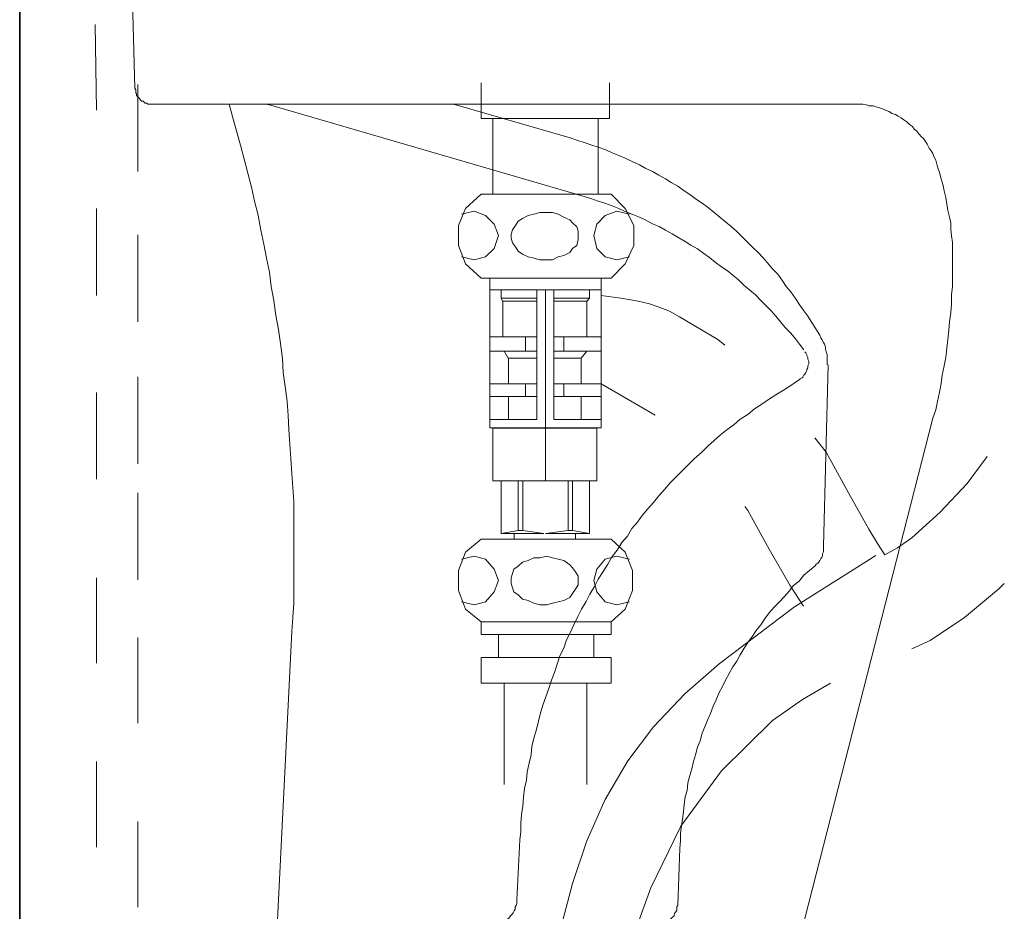
# Model space of a CAD drawing. Units: inches. Extents: x -2166 to 965, y -1665 to 122.
# Drawn here: x -770 to -583, y -917 to -747 of the extents above; entities that cross this region are included whole.
import ezdxf

# ---------------------------------------------------------------- set-up
doc = ezdxf.new("R2010")
doc.units = ezdxf.units.IN
doc.header["$MEASUREMENT"] = 0
doc.layers.add('图层 1', color=7, linetype='Continuous')

msp = doc.modelspace()

# ---------------------------------------------------------------- linework, layer by layer
at = {"layer": '图层 1', "color": 7, "lineweight": 35}
msp.add_lwpolyline([(-770.1, -1099.48), (-770.1, -253.65)], dxfattribs=at)
at = {"layer": '图层 1', "color": 7, "lineweight": 9}
for points in [[(-750.01, -694.38), (-748.23, -760.48)], [(-755.51, -764.64), (-755.78, -748.39)], [(-748.24, -760.48), (-748.06, -760.83), (-748.06, -761.01), (-748.06, -761.36), (-747.88, -761.53), (-747.88, -761.9), (-747.7, -762.07), (-747.5, -762.26), (-747.34, -762.43), (-747.17, -762.79), (-746.98, -762.96), (-746.63, -762.96), (-746.44, -763.14), (-746.29, -763.34), (-745.93, -763.34), (-745.77, -763.5), (-745.39, -763.5), (-745.23, -763.5)], [(-747.66, -776.29), (-747.66, -759.77)], [(-682.41, -766.25), (-682.41, -759.5)], [(-658.06, -766.25), (-658.06, -759.5)], [(-745.23, -763.5), (-730.46, -763.5)], [(-730.3, -763.5), (-611.9, -763.5)], [(-718.41, -863.71), (-718.23, -861.04), (-718.04, -858.37), (-718.04, -855.53), (-718.04, -852.87), (-718.04, -850.03), (-718.04, -847.36), (-718.04, -844.52), (-718.04, -841.85), (-718.04, -839.01), (-718.23, -836.35), (-718.41, -833.68), (-718.58, -830.84), (-718.76, -828.17), (-718.95, -825.32), (-719.12, -822.66), (-719.28, -820), (-719.66, -817.16), (-720.02, -814.49), (-720.2, -811.82), (-720.54, -808.98), (-720.91, -806.32), (-721.44, -803.65), (-721.79, -800.8), (-722.31, -798.14), (-722.67, -795.47), (-723.21, -792.81), (-723.74, -790.14), (-724.26, -787.48), (-724.82, -784.64), (-725.49, -781.98), (-726.06, -779.31), (-726.75, -776.65), (-727.46, -773.99), (-728.16, -771.32), (-728.88, -768.82), (-729.59, -766.15), (-730.3, -763.5)], [(-723.38, -763.5), (-722.66, -763.67)], [(-662.85, -781.08), (-722.66, -763.67)], [(-665.5, -769.89), (-687.68, -763.5)], [(-595.72, -775.41), (-595.92, -774.68), (-596.08, -774.16), (-596.46, -773.45), (-596.62, -772.92), (-596.97, -772.38), (-597.34, -771.86), (-597.7, -771.12), (-598.05, -770.61), (-598.41, -770.07), (-598.76, -769.72), (-599.3, -769.19), (-599.65, -768.65), (-600.16, -768.3), (-600.52, -767.76), (-601.06, -767.4), (-601.6, -766.89), (-602.13, -766.52), (-602.67, -766.15), (-603.21, -765.81), (-603.73, -765.46), (-604.45, -765.27), (-604.96, -764.91), (-605.47, -764.73), (-606.2, -764.39), (-606.76, -764.22), (-607.45, -764.03), (-607.98, -763.85), (-608.72, -763.85), (-609.26, -763.67), (-609.94, -763.5), (-610.64, -763.5), (-611.18, -763.5), (-611.9, -763.5)], [(-680.25, -766.25), (-682.41, -766.25)], [(-680.25, -766.25), (-670.22, -766.25)], [(-680.25, -780.62), (-680.25, -766.26)], [(-660.24, -766.25), (-670.22, -766.25)], [(-660.24, -766.25), (-658.06, -766.25)], [(-660.24, -780.62), (-660.24, -766.26)], [(-620.39, -803.83), (-621.13, -802.77), (-622.01, -801.52), (-622.72, -800.43), (-623.62, -799.21), (-624.5, -798.14), (-625.19, -797.08), (-626.09, -795.84), (-627.17, -794.76), (-628.04, -793.7), (-628.93, -792.64), (-629.81, -791.74), (-630.89, -790.68), (-631.97, -789.61), (-632.85, -788.73), (-633.9, -787.67), (-634.95, -786.77), (-636.03, -785.88), (-637.11, -785), (-638.18, -784.11), (-639.24, -783.2), (-640.48, -782.33), (-641.55, -781.62), (-642.79, -780.72), (-643.86, -780.02), (-645.09, -779.13), (-646.32, -778.42), (-647.4, -777.72), (-648.66, -777), (-649.88, -776.29), (-651.13, -775.75), (-652.38, -775.05), (-653.61, -774.51), (-655.05, -773.79), (-656.26, -773.28), (-657.54, -772.74), (-658.77, -772.2), (-660.19, -771.69), (-661.42, -771.32), (-662.85, -770.78), (-664.07, -770.43), (-665.5, -769.89)], [(-592.91, -794.76), (-592.91, -793.52), (-592.91, -792.28), (-592.91, -791.04), (-592.91, -789.81), (-593.08, -788.55), (-593.24, -787.31), (-593.24, -786.05), (-593.45, -785), (-593.78, -783.75), (-593.96, -782.52), (-594.16, -781.25), (-594.5, -780.02), (-594.69, -778.95), (-595.04, -777.72), (-595.38, -776.48), (-595.72, -775.41)], [(-682.41, -780.62), (-685.39, -783.34), (-686.75, -786.59), (-686.75, -790.38), (-685.39, -793.88), (-682.41, -796.6)], [(-682.41, -780.62), (-657.76, -780.62)], [(-621.13, -810.22), (-621.99, -809.15), (-622.72, -808.09), (-623.62, -807.03), (-624.67, -805.96), (-625.56, -804.9), (-626.44, -803.83), (-627.34, -802.77), (-628.42, -801.69), (-629.29, -800.81), (-630.34, -799.73), (-631.39, -798.85), (-632.47, -797.97), (-633.56, -796.92), (-634.61, -796.01), (-635.69, -795.13), (-636.76, -794.41), (-638.01, -793.52), (-639.07, -792.64), (-640.12, -791.93), (-641.37, -791.04), (-642.61, -790.33), (-643.69, -789.61), (-644.9, -788.9), (-646.16, -788.18), (-647.41, -787.48), (-648.65, -786.77), (-649.88, -786.25), (-651.13, -785.54), (-652.38, -785), (-653.63, -784.46), (-655.05, -783.93), (-656.27, -783.38), (-657.53, -782.87), (-658.94, -782.33), (-660.19, -781.98), (-661.59, -781.45), (-662.85, -781.08)], [(-657.76, -796.6), (-655.07, -793.88), (-653.46, -790.38), (-653.46, -786.59), (-655.07, -783.34), (-657.76, -780.62)], [(-755.51, -799.85), (-755.51, -783.34)], [(-686.2, -792.54), (-683.77, -793.08), (-681.61, -792.54), (-679.99, -790.92), (-679.17, -788.47), (-679.99, -786.32), (-681.61, -784.68), (-683.77, -783.87), (-686.2, -784.42)], [(-664, -788.47), (-664, -787.67), (-664.27, -786.86), (-665.08, -786.05), (-665.62, -785.51), (-666.73, -784.97), (-667.81, -784.41), (-668.89, -784.14), (-669.96, -784.14), (-671.32, -784.14), (-672.4, -784.41), (-673.48, -784.68), (-674.56, -785.22), (-675.38, -785.76), (-675.92, -786.59), (-676.46, -787.4), (-676.74, -788.21), (-676.74, -789.01), (-676.46, -789.85), (-675.92, -790.65), (-675.38, -791.46), (-674.56, -792), (-673.48, -792.54), (-672.4, -792.81), (-671.32, -793.08), (-669.96, -793.08), (-668.89, -793.08), (-667.81, -792.54), (-666.73, -792.29), (-665.62, -791.73), (-665.08, -790.92), (-664.27, -790.38), (-664, -789.27), (-664, -788.47)], [(-654.26, -784.41), (-656.69, -783.87), (-658.86, -784.67), (-660.48, -786.32), (-661.02, -788.47), (-660.48, -790.92), (-658.86, -792.54), (-656.69, -793.08), (-654.26, -792.54)], [(-747.66, -804.86), (-747.66, -788.34)], [(-596.63, -823.2), (-596.09, -821.59), (-595.72, -820), (-595.37, -818.22), (-595.04, -816.62), (-594.85, -815.02), (-594.5, -813.25), (-594.16, -811.65), (-593.96, -809.86), (-593.78, -808.27), (-593.62, -806.49), (-593.45, -804.9), (-593.24, -803.1), (-593.08, -801.52), (-593.08, -799.73), (-592.91, -798.14), (-592.91, -796.37), (-592.91, -794.75)], [(-682.41, -796.6), (-657.76, -796.6)], [(-680.79, -796.6), (-659.67, -796.6), (-659.67, -825.05), (-680.79, -825.05), (-680.79, -796.6)], [(-680.79, -798.78), (-659.67, -798.78)], [(-678.61, -798.78), (-678.61, -800.39)], [(-678.61, -800.39), (-671.86, -800.39)], [(-678.61, -800.39), (-678.36, -800.96)], [(-671.86, -798.78), (-671.86, -823.42)], [(-670.22, -798.78), (-670.22, -835.06)], [(-668.61, -798.78), (-668.61, -823.42)], [(-661.83, -800.39), (-668.61, -800.39)], [(-661.83, -800.39), (-662.36, -800.96)], [(-661.83, -798.78), (-661.83, -800.39)], [(-659.67, -799.85), (-655.88, -800.39), (-652.64, -800.96), (-650.48, -801.49), (-648.84, -802.03), (-646.68, -802.84), (-644.78, -803.92), (-637.49, -808.27), (-636.13, -809.33)], [(-678.35, -800.96), (-671.86, -800.96)], [(-678.35, -800.96), (-678.35, -807.71)], [(-662.36, -800.96), (-668.61, -800.96)], [(-662.36, -800.96), (-662.36, -807.71)], [(-620.39, -803.83), (-618.1, -807.39)], [(-680.79, -807.71), (-671.86, -807.71)], [(-674.01, -807.71), (-674.01, -810.43)], [(-659.67, -807.71), (-668.61, -807.71)], [(-666.72, -807.71), (-666.72, -810.43)], [(-616.7, -813.07), (-616.7, -812.53), (-616.7, -811.99), (-616.7, -811.46), (-616.7, -811.11), (-616.87, -810.57), (-617.03, -810.05), (-617.03, -809.68), (-617.23, -809.15), (-617.41, -808.8), (-617.75, -808.27), (-617.92, -807.91), (-618.1, -807.39)], [(-680.79, -810.43), (-671.86, -810.43)], [(-678.08, -810.43), (-677.28, -811.77)], [(-659.67, -810.43), (-668.61, -810.43)], [(-662.36, -810.43), (-663.47, -811.77)], [(-622.37, -816.08), (-622.01, -815.91), (-621.84, -815.74), (-621.47, -815.55), (-621.3, -815.37), (-621.11, -815.02), (-620.95, -814.85), (-620.78, -814.49), (-620.58, -814.12), (-620.58, -813.95), (-620.39, -813.61), (-620.39, -813.25), (-620.22, -812.89), (-620.22, -812.7), (-620.22, -812.36), (-620.39, -811.99), (-620.39, -811.65), (-620.58, -811.28), (-620.58, -811.13), (-620.78, -810.76), (-620.95, -810.59)], [(-677.27, -811.77), (-671.86, -811.77)], [(-677.27, -811.77), (-677.27, -816.64)], [(-663.47, -811.77), (-668.61, -811.77)], [(-663.47, -811.77), (-663.47, -816.64)], [(-616.5, -813.07), (-617.39, -847.53)], [(-747.66, -831.88), (-747.66, -815.36)], [(-680.79, -816.64), (-671.86, -816.64)], [(-622.37, -816.08), (-623.62, -816.99), (-625.02, -817.87), (-626.44, -818.75), (-627.87, -819.64), (-629.13, -820.54), (-630.54, -821.42), (-631.8, -822.48), (-633.22, -823.37), (-634.44, -824.44), (-635.68, -825.33), (-636.94, -826.38), (-638.18, -827.46), (-639.4, -828.51), (-640.66, -829.76), (-641.9, -830.84), (-642.98, -831.9), (-644.2, -833.14), (-645.28, -834.22), (-646.53, -835.46), (-647.58, -836.71), (-648.66, -837.94), (-649.69, -839.18), (-650.76, -840.43), (-651.84, -841.68), (-652.75, -842.93), (-653.8, -844.16), (-654.66, -845.58), (-655.73, -846.82), (-656.63, -848.24), (-657.54, -849.49), (-658.4, -850.91), (-659.27, -852.33), (-660.19, -853.76), (-660.9, -855.19), (-661.78, -856.6), (-662.51, -858.02), (-663.36, -859.45), (-664.08, -860.87), (-664.81, -862.46), (-665.48, -863.88), (-666.23, -865.3), (-666.75, -866.91), (-667.48, -868.33), (-667.99, -869.92), (-668.53, -871.51), (-669.05, -872.95), (-669.58, -874.54), (-670.12, -876.14), (-670.66, -877.56), (-671.19, -879.16), (-671.54, -880.77), (-671.91, -882.36), (-672.45, -883.96), (-672.78, -885.56), (-672.96, -887.15), (-673.29, -888.76), (-673.67, -890.36), (-673.83, -891.96), (-674.19, -893.55), (-674.37, -895.17), (-674.55, -896.93), (-674.75, -898.52), (-674.91, -900.12), (-674.91, -901.73), (-675.09, -903.32)], [(-674.01, -816.64), (-674.01, -819.09)], [(-659.67, -816.64), (-668.61, -816.64)], [(-666.72, -816.64), (-666.72, -819.09)], [(-659.67, -816.64), (-649.41, -822.62)], [(-755.51, -834.8), (-755.51, -818.28)], [(-680.79, -819.09), (-671.86, -819.09)], [(-677.27, -819.09), (-677.27, -823.42)], [(-659.67, -819.09), (-668.61, -819.09)], [(-663.47, -819.09), (-663.47, -823.42)], [(-671.86, -823.42), (-680.79, -823.42)], [(-668.61, -823.42), (-659.67, -823.42)], [(-667.31, -1099.48), (-596.62, -823.2)], [(-680.25, -825.06), (-660.49, -825.06), (-660.49, -835.07), (-680.25, -835.07), (-680.25, -825.06)], [(-619.07, -826.95), (-616.89, -829.64), (-612.56, -837.52), (-608.78, -844.27), (-607.15, -846.99), (-605.78, -849.17)], [(-605.78, -849.17), (-603.37, -847.8), (-600.64, -845.91), (-595.23, -841.04), (-590.09, -835.61), (-586.3, -830.47)], [(-678.61, -835.07), (-678.61, -845.11)], [(-675.38, -835.07), (-675.38, -844.54)], [(-674.55, -835.07), (-674.55, -844.54)], [(-665.89, -835.07), (-665.89, -844.54)], [(-665.08, -835.07), (-665.08, -844.54)], [(-661.83, -835.07), (-661.83, -845.11)], [(-747.66, -853.91), (-747.66, -837.39)], [(-632.33, -839.94), (-631.8, -840.75), (-627.75, -848.07), (-623.68, -855.12), (-621.22, -858.91)], [(-678.61, -845.11), (-675.38, -844.54)], [(-678.61, -845.11), (-670.5, -845.11)], [(-676.19, -845.11), (-676.19, -846.18)], [(-675.38, -844.54), (-674.56, -844.54)], [(-674.55, -844.54), (-670.5, -845.11)], [(-670.22, -845.11), (-665.89, -844.54)], [(-661.83, -845.11), (-670.22, -845.11)], [(-665.08, -844.54), (-665.89, -844.54)], [(-665.08, -844.54), (-661.83, -845.11)], [(-664.54, -845.11), (-664.54, -846.18)], [(-682.41, -846.18), (-685.39, -848.63), (-686.75, -852.16), (-686.75, -855.95), (-685.39, -859.45), (-682.41, -861.9)], [(-682.41, -846.18), (-657.76, -846.18)], [(-657.76, -861.9), (-655.07, -859.45), (-653.71, -855.95), (-653.71, -852.16), (-655.07, -848.63), (-657.76, -846.18)], [(-619, -851.27), (-618.81, -850.91), (-618.48, -850.74), (-618.3, -850.56), (-618.12, -850.2), (-617.92, -849.85), (-617.74, -849.66), (-617.58, -849.32), (-617.58, -848.96), (-617.41, -848.61), (-617.41, -848.24), (-617.41, -847.9), (-617.41, -847.53)], [(-686.2, -858.1), (-683.77, -858.64), (-681.61, -858.1), (-679.99, -856.19), (-679.17, -854.04), (-679.99, -851.86), (-681.61, -849.98), (-683.77, -849.41), (-686.2, -849.98)], [(-664, -854.04), (-664, -853.21), (-664.54, -852.4), (-665.08, -851.62), (-665.62, -851.05), (-666.73, -850.25), (-667.81, -849.98), (-668.89, -849.71), (-669.96, -849.41), (-671.32, -849.71), (-672.4, -849.71), (-673.48, -850.25), (-674.56, -850.52), (-675.38, -851.32), (-676.2, -851.86), (-676.46, -852.67), (-676.74, -853.5), (-676.74, -854.58), (-676.46, -855.41), (-676.2, -856.19), (-675.38, -856.73), (-674.56, -857.56), (-673.48, -857.83), (-672.4, -858.37), (-671.32, -858.64), (-669.96, -858.64), (-668.89, -858.37), (-667.81, -858.1), (-666.73, -857.83), (-665.62, -857.29), (-665.08, -856.49), (-664.54, -855.66), (-664, -854.85), (-664, -854.04)], [(-672.96, -965.78), (-671.35, -947.08), (-668.91, -928.95), (-667.28, -920.01), (-665.11, -911.61), (-662.39, -903.49), (-658.89, -895.63), (-654.56, -888.32), (-649.7, -881.81), (-643.72, -875.56), (-637.23, -869.89), (-622.89, -859.04), (-607.45, -849.3)], [(-654.26, -849.98), (-656.69, -849.41), (-658.86, -849.98), (-660.48, -851.86), (-661.02, -854.04), (-660.48, -856.19), (-658.86, -858.1), (-656.69, -858.64), (-654.26, -858.1)], [(-619, -851.27), (-620.05, -852.16), (-621.13, -853.04), (-622.01, -854.13), (-623.08, -854.99), (-623.95, -856.07), (-624.85, -857.12), (-625.92, -858.19), (-626.8, -859.08), (-627.7, -860.16), (-628.59, -861.39), (-629.29, -862.46), (-630.18, -863.55), (-630.89, -864.59), (-631.78, -865.84), (-632.48, -866.91), (-633.22, -868.15), (-633.89, -869.39), (-634.61, -870.45), (-635.32, -871.71), (-636.02, -872.95), (-636.58, -874.18), (-637.28, -875.43), (-637.82, -876.68), (-638.36, -877.93), (-638.89, -879.33), (-639.41, -880.59), (-639.92, -881.83), (-640.48, -883.07), (-640.83, -884.5), (-641.37, -885.73), (-641.72, -887.15), (-642.08, -888.4), (-642.44, -889.82), (-642.77, -891.07), (-643.15, -892.49), (-643.31, -893.91), (-643.69, -895.16), (-643.85, -896.58), (-644.03, -898.01), (-644.2, -899.41), (-644.36, -900.66), (-644.55, -902.08), (-644.55, -903.5), (-644.72, -904.92)], [(-755.51, -869.75), (-755.51, -853.5)], [(-600.64, -867.04), (-597.13, -865.42), (-590.63, -861.09), (-584.13, -855.66), (-583.06, -854.58)], [(-682.42, -861.9), (-657.76, -861.9), (-657.76, -864.31), (-682.42, -864.31), (-682.42, -861.9)], [(-682.41, -861.9), (-657.76, -861.9)], [(-730.13, -1099.48), (-718.4, -863.71)], [(-747.66, -881.13), (-747.66, -864.88)], [(-679.15, -864.32), (-661.03, -864.32), (-661.03, -868.69), (-679.15, -868.69), (-679.15, -864.32)], [(-682.42, -868.68), (-657.76, -868.68), (-657.76, -873.55), (-682.42, -873.55), (-682.42, -868.68)], [(-678.08, -873.55), (-678.08, -892.78)], [(-662.36, -892.78), (-662.36, -873.55)], [(-662.36, -964.56), (-657.9, -937.41), (-654.67, -924.76), (-650.18, -912.43), (-644.5, -900.7), (-636.79, -890.21), (-627.09, -880.63), (-621.38, -876.62), (-616.1, -873.55)], [(-755.51, -904.7), (-755.51, -888.45)], [(-747.66, -916.08), (-747.66, -899.83)], [(-675.09, -903.32), (-675.63, -914.71)], [(-645.09, -915.76), (-644.72, -904.92)], [(-680.6, -919.48), (-680.23, -919.48), (-679.88, -919.48), (-679.54, -919.31), (-679.15, -919.31), (-678.8, -919.14), (-678.47, -918.97), (-678.1, -918.97), (-677.93, -918.6), (-677.59, -918.43), (-677.23, -918.25), (-677.07, -918.08), (-676.88, -917.72), (-676.51, -917.37), (-676.34, -917.18), (-676.16, -916.82), (-676, -916.47), (-676, -916.12), (-675.8, -915.76), (-675.63, -915.41), (-675.63, -915.04), (-675.63, -914.71)], [(-649.17, -919.48), (-648.83, -919.48), (-648.45, -919.48), (-648.29, -919.31), (-647.94, -919.31), (-647.58, -919.14), (-647.4, -919.14), (-647.04, -918.97), (-646.7, -918.77), (-646.53, -918.43), (-646.32, -918.25), (-646.16, -918.08), (-645.78, -917.72), (-645.78, -917.54), (-645.62, -917.18), (-645.45, -917.01), (-645.27, -916.64), (-645.27, -916.3), (-645.27, -915.95), (-645.09, -915.76)]]:
    msp.add_lwpolyline(points, dxfattribs=at)

doc.saveas('drawing.dxf')
